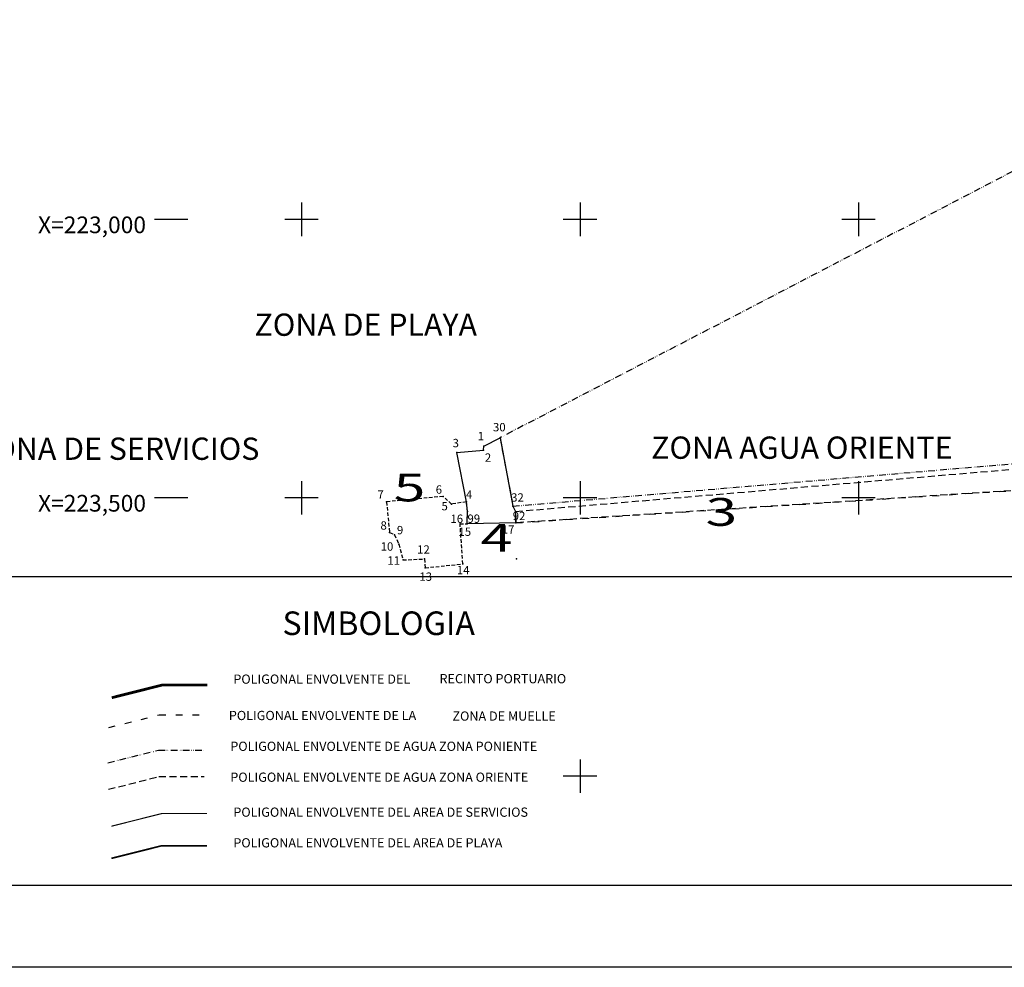
# Model space of a CAD drawing. Extents: x 2353898 to 2362898, y -227242 to -220492.
# Drawn here: x 2355494 to 2357262, y -227242 to -225540 of the extents above; entities that cross this region are included whole.
import ezdxf
from ezdxf.enums import TextEntityAlignment as Align

# ---------------------------------------------------------------- set-up
doc = ezdxf.new("R2010")
doc.units = 0
doc.header["$PDSIZE"] = 205.725938
for name, pattern in [('ACAD_ISO03W100', [30, 12, -18]), ('ACAD_ISO09W100', [45, 24, -3, 6, -3, 6, -3]), ('ACAD_ISO12W100', [22, 12, -3, 0.5, -3, 0.5, -3]), ('DASHED', [19.05, 12.7, -6.35]), ('HIDDEN', [9.525, 6.35, -3.175])]:
    doc.linetypes.add(name, pattern=pattern)
doc.layers.get('0').update_dxf_attribs({"linetype": 'CONTINUOUS'})
for name, color, linetype in [('AGUA', 7, 'CONTINUOUS'), ('CVL_CUADCON', 7, 'CONTINUOUS'), ('CVL_PUNTO', 7, 'CONTINUOUS'), ('CVL_PUNTO_NUM', 7, 'CONTINUOUS'), ('CVL_RET', 7, 'CONTINUOUS'), ('CVL_RET_TX', 7, 'CONTINUOUS'), ('MARCO', 7, 'CONTINUOUS'), ('PLAYA', 7, 'CONTINUOUS'), ('RECINTO', 7, 'CONTINUOUS'), ('REG', 7, 'CONTINUOUS')]:
    doc.layers.add(name, color=color, linetype=linetype)
doc.styles.add('MONOTXT4', font='MONOTXT4.shx')
doc.styles.add('ROMANS', font='romans.shx')
doc.styles.add('ROMANTICBOLD', font='romb____.pfb')

msp = doc.modelspace()

# ---------------------------------------------------------------- linework, layer by layer
msp.add_lwpolyline([(2354454.451, -226539.897), (2360100.587, -226539.897)])
at = {"layer": 'AGUA', "color": 4, "linetype": 'ACAD_ISO12W100'}
msp.add_lwpolyline([(2360849.282, -223956.498), (2356356.403, -226290.61), (2356356.403, -226290.61), (2356379.608, -226413.553), (2358048.794, -226271.699)], dxfattribs=at)
at = {"layer": 'AGUA', "color": 5, "linetype": 'DASHED'}
msp.add_lwpolyline([(2358052.992, -226335.162), (2358052.992, -226335.162), (2358052.992, -226335.162), (2358052.992, -226335.162), (2356384.495, -226443.499), (2356384.04, -226423.051), (2358049.691, -226281.497), (2358052.992, -226335.162), (2358052.992, -226335.162)], close=True, dxfattribs=at)
at = {"layer": 'CVL_CUADCON', "color": 3}
msp.add_lwpolyline([(2356356.403, -226290.61), (2356379.608, -226413.553), (2356384.04, -226423.051), (2356384.495, -226443.499), (2356297.168, -226445.17), (2356297.978, -226422.805), (2356295.992, -226405.778), (2356278.781, -226316.876), (2356326.677, -226313.207), (2356327.314, -226305.723)], close=True, dxfattribs=at)
at = {"layer": 'CVL_PUNTO', "color": 2}
for p in [(2356356.403, -226290.61), (2356327.314, -226305.723), (2356278.781, -226316.876), (2356326.677, -226313.207), (2356254.142, -226396.02), (2356152.672, -226405.74), (2356269.484, -226409.647), (2356295.992, -226405.778), (2356379.608, -226413.553), (2356297.978, -226422.805), (2356384.04, -226423.051), (2356284.521, -226445.53), (2356297.168, -226445.17), (2356384.495, -226443.499), (2356158.054, -226460.761), (2356166.863, -226464.895), (2356174.869, -226481.825), (2356182.226, -226510.099), (2356221.076, -226508.25), (2356289.75, -226517.199), (2356385.934, -226508.206), (2356222.006, -226524.193)]:
    msp.add_point(p, dxfattribs=at)
at = {"layer": 'CVL_RET', "color": 8, "linetype": 'Continuous'}
for p, q in [((2356000, -225868.446), (2356000, -225928.446)), ((2356000, -225868.446), (2356000, -225928.446)), ((2356000, -225868.446), (2356000, -225928.446)), ((2356500, -225868.446), (2356500, -225928.446)), ((2356500, -225868.446), (2356500, -225928.446)), ((2356500, -225868.446), (2356500, -225928.446)), ((2357000, -225868.446), (2357000, -225928.446)), ((2357000, -225868.446), (2357000, -225928.446)), ((2357000, -225868.446), (2357000, -225928.446)), ((2355795.918, -225898.446), (2355735.918, -225898.446)), ((2355795.918, -225898.446), (2355735.918, -225898.446)), ((2355795.918, -225898.446), (2355735.918, -225898.446)), ((2356030, -225898.446), (2355970, -225898.446)), ((2356030, -225898.446), (2355970, -225898.446)), ((2356030, -225898.446), (2355970, -225898.446)), ((2356530, -225898.446), (2356470, -225898.446)), ((2356530, -225898.446), (2356470, -225898.446)), ((2356530, -225898.446), (2356470, -225898.446)), ((2357030, -225898.446), (2356970, -225898.446)), ((2357030, -225898.446), (2356970, -225898.446)), ((2357030, -225898.446), (2356970, -225898.446)), ((2356000, -226368.446), (2356000, -226428.446)), ((2356000, -226368.446), (2356000, -226428.446)), ((2356000, -226368.446), (2356000, -226428.446)), ((2356500, -226368.446), (2356500, -226428.446)), ((2356500, -226368.446), (2356500, -226428.446)), ((2356500, -226368.446), (2356500, -226428.446)), ((2357000, -226368.446), (2357000, -226428.446)), ((2357000, -226368.446), (2357000, -226428.446)), ((2357000, -226368.446), (2357000, -226428.446)), ((2355795.918, -226398.446), (2355735.918, -226398.446)), ((2355795.918, -226398.446), (2355735.918, -226398.446)), ((2355795.918, -226398.446), (2355735.918, -226398.446)), ((2356030, -226398.446), (2355970, -226398.446)), ((2356030, -226398.446), (2355970, -226398.446)), ((2356030, -226398.446), (2355970, -226398.446)), ((2356530, -226398.446), (2356470, -226398.446)), ((2356530, -226398.446), (2356470, -226398.446)), ((2356530, -226398.446), (2356470, -226398.446)), ((2357030, -226398.446), (2356970, -226398.446)), ((2357030, -226398.446), (2356970, -226398.446)), ((2357030, -226398.446), (2356970, -226398.446)), ((2356500, -226868.446), (2356500, -226928.446)), ((2356500, -226868.446), (2356500, -226928.446)), ((2356500, -226868.446), (2356500, -226928.446)), ((2356530, -226898.446), (2356470, -226898.446)), ((2356530, -226898.446), (2356470, -226898.446)), ((2356530, -226898.446), (2356470, -226898.446))]:
    msp.add_line(p, q, dxfattribs=at)
at = {"layer": 'MARCO', "color": 5}
msp.add_lwpolyline([(2353898.171, -220491.717), (2362898.171, -220491.717), (2362898.171, -227241.717), (2353898.171, -227241.717)], close=True, dxfattribs=at)
at = {"layer": 'MARCO', "color": 7}
msp.add_lwpolyline([(2353981.51, -227093.991), (2362787.478, -227093.991), (2362787.478, -220600.672), (2353981.51, -220600.672)], close=True, dxfattribs=at)
at = {"layer": 'PLAYA', "color": 3, "linetype": 'ACAD_ISO09W100', "ltscale": 300, "const_width": 3}
msp.add_lwpolyline([(2355658.636, -227046.076), (2355749.255, -227023.307), (2355830.347, -227023.307)], dxfattribs=at)
at = {"layer": 'RECINTO', "color": 6, "const_width": 5}
msp.add_lwpolyline([(2355659.338, -226757.508), (2355749.958, -226734.739), (2355831.05, -226734.739)], dxfattribs=at)
at = {"layer": 'REG', "color": 1, "linetype": 'ACAD_ISO03W100'}
for points in [[(2356379.608, -226413.553), (2356384.04, -226423.051), (2356384.495, -226443.499), (2358052.992, -226335.162), (2362752.14, -225885.48), (2362787.478, -225851.039)], [(2355653.887, -226810.992), (2355744.507, -226788.223), (2355825.598, -226788.223)]]:
    msp.add_lwpolyline(points, dxfattribs=at)
at = {"layer": 'REG', "color": 150, "linetype": 'HIDDEN'}
msp.add_lwpolyline([(2356284.521, -226445.53), (2356297.168, -226445.17), (2356297.978, -226422.805), (2356295.992, -226405.778), (2356269.484, -226409.647), (2356254.142, -226396.02), (2356152.672, -226405.74), (2356158.054, -226460.761), (2356166.863, -226464.895), (2356174.869, -226481.825), (2356182.226, -226510.099), (2356221.076, -226508.25), (2356222.006, -226524.193), (2356289.75, -226517.199)], close=True, dxfattribs=at)
at = {"layer": 'REG', "color": 4, "linetype": 'ACAD_ISO12W100'}
msp.add_lwpolyline([(2355652.429, -226874.581), (2355743.049, -226851.812), (2355824.141, -226851.812)], dxfattribs=at)
at = {"layer": 'REG', "color": 5, "linetype": 'DASHED'}
msp.add_lwpolyline([(2355653.184, -226922.073), (2355743.804, -226899.304), (2355824.895, -226899.304)], dxfattribs=at)
at = {"layer": 'REG', "color": 150, "linetype": 'HIDDEN', "const_width": 2}
msp.add_lwpolyline([(2355658.636, -226988.318), (2355749.255, -226965.55), (2355830.347, -226965.55)], dxfattribs=at)

# ---------------------------------------------------------------- texts
for s, p in [('ZONA DE PLAYA', (2355915.481, -226107.607)), ('ZONA DE SERVICIOS', (2355413.714, -226330.341)), ('ZONA AGUA ORIENTE', (2356627.656, -226328.451))]:
    msp.add_text(s, height=40).set_placement(p)
at = {"style": 'ROMANTICBOLD', "width": 1.5}
for s, p in [('5', (2356165.382, -226404.98)), ('3', (2356725.353, -226448.863)), ('4', (2356321.617, -226495.311))]:
    msp.add_text(s, height=50, dxfattribs=at).set_placement(p)
at = {"color": 7, "style": 'ROMANS'}
for s, p in [('POLIGONAL ENVOLVENTE DEL', (2355877.584, -226732.45)), ('RECINTO PORTUARIO', (2356247.741, -226731.638)), ('POLIGONAL ENVOLVENTE DE LA', (2355869.544, -226797.744)), ('ZONA DE MUELLE', (2356270.949, -226798.783)), ('POLIGONAL ENVOLVENTE DE AGUA ZONA PONIENTE', (2355872.133, -226853.055)), ('POLIGONAL ENVOLVENTE DE AGUA ZONA ORIENTE', (2355872.133, -226908.578)), ('POLIGONAL ENVOLVENTE DEL AREA DE SERVICIOS', (2355877.584, -226971.355)), ('POLIGONAL ENVOLVENTE DEL AREA DE PLAYA', (2355877.584, -227026.366))]:
    msp.add_text(s, height=16.58863, dxfattribs=at).set_placement(p)
at = {"layer": 'CVL_PUNTO_NUM', "color": 6, "style": 'MONOTXT4'}
for s, p in [('30', (2356343.729, -226279.159)), ('3', (2356271.203, -226307.689)), ('1', (2356316.366, -226295.192)), ('2', (2356329.201, -226333.772)), ('6', (2356240.936, -226391.138)), ('7', (2356136.297, -226400.136)), ('4', (2356295.178, -226400.279)), ('32', (2356376.315, -226405.389)), ('5', (2356251.31, -226420.96)), ('16', (2356267.382, -226443.583)), ('99', (2356297.959, -226443.471)), ('92', (2356379.191, -226438.635)), ('8', (2356141.777, -226455.678)), ('9', (2356171.27, -226464)), ('15', (2356281.794, -226466.84)), ('17', (2356359.655, -226462.888)), ('10', (2356142.095, -226493.498)), ('12', (2356207.547, -226498.847)), ('11', (2356154.025, -226518.667)), ('14', (2356278.904, -226535.825)), ('13', (2356211.514, -226547.621))]:
    msp.add_text(s, height=15, dxfattribs=at).set_placement(p)
at = {"layer": 'CVL_RET_TX', "color": 9, "style": 'MONOTXT4'}
for s, p in [('X=223,000', (2355720.76, -225908.284)), ('X=223,500', (2355720.76, -226408.284))]:
    msp.add_text(s, height=30, dxfattribs=at).set_placement(p, align=Align.MIDDLE_RIGHT)
at = {"layer": 'REG'}
msp.add_text('SIMBOLOGIA', height=42.3932, dxfattribs=at).set_placement((2355965.77, -226645.014))

doc.saveas('drawing.dxf')
